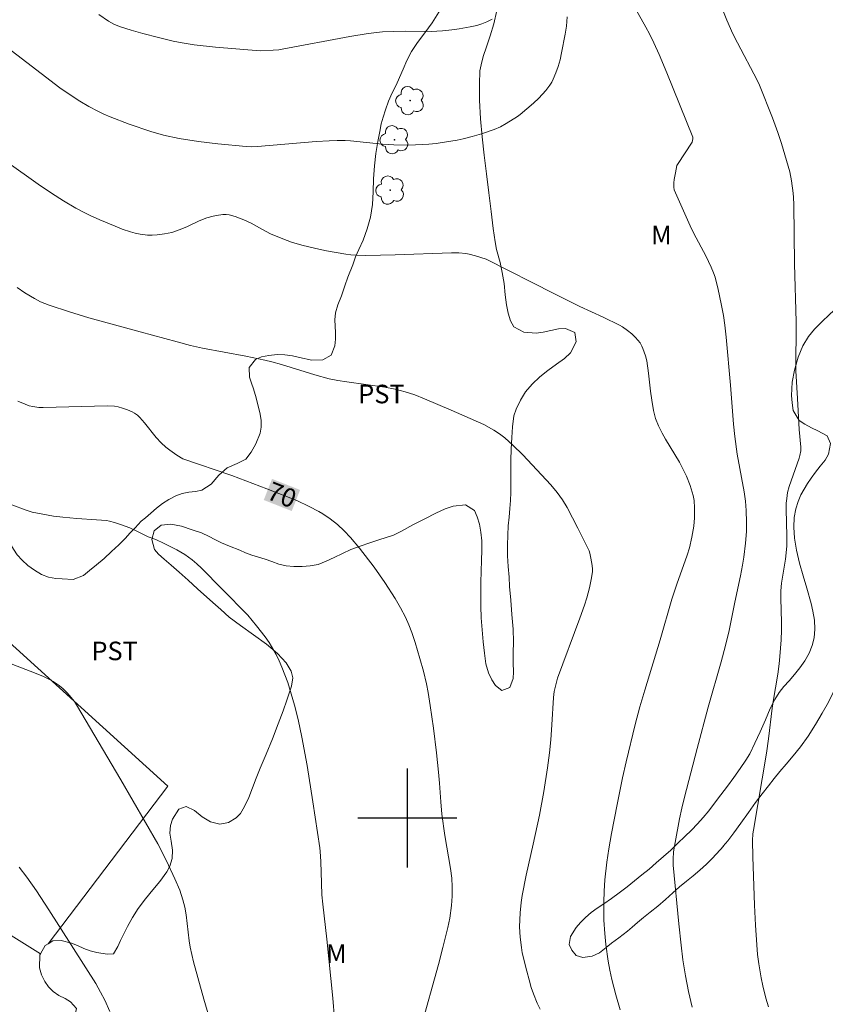
# Model space of a CAD drawing. Units: metres. Extents: x 292277 to 292792, y 1662157 to 1662725.
# Drawn here: x 292569 to 292634, y 1662285 to 1662365 of the extents above; entities that cross this region are included whole.
import ezdxf
from ezdxf.enums import TextEntityAlignment as Align

# ---------------------------------------------------------------- set-up
doc = ezdxf.new("R2010")
doc.units = ezdxf.units.M
doc.header["$MEASUREMENT"] = 0
for name, color, linetype, lineweight, true_color in [('Arvores_Isoladas', 7, 'Continuous', 18, 0x00ff33), ('Cultura', 7, 'Orla8', 9, 0x00ff33), ('Curvas_Intermediarias', 7, 'Continuous', 9, 0x783c14), ('Curvas_Mestras', 7, 'Continuous', 20, 0x783c14), ('Topon_Cultura', 7, 'Continuous', 9, 0x00ff33), ('Topon_Curvas_Mestras', 7, 'Continuous', 9, 0x783c14), ('Topon_Vegetacao', 7, 'Continuous', 9, 0x00ff33), ('Vegetacao', 7, 'Orla8', 9, 0x00ff33)]:
    doc.layers.add(name, color=color, linetype=linetype, lineweight=lineweight, true_color=true_color)
doc.layers.add('Malha', color=7, linetype='Continuous')
doc.layers.add('Topon_Curvas_Mestras_Masc', color=255, linetype='Continuous', lineweight=9)
doc.styles.add('Arial', font='arial.ttf', dxfattribs={"height": 1.5})
doc.styles.get("Standard").update_dxf_attribs({"font": 'arial.ttf'})
doc.linetypes.add('Orla8', pattern='A,6,-0.5,["V",Standard,S=1,R=0,X=-0.5,Y=-1],-0.5,6,-0.5,["V",Standard,S=1,R=0,X=-0.5,Y=-1],-0.5', length=14)

# ---------------------------------------------------------------- blocks, each defined once
blk = doc.blocks.new('Arvore')
at = {"layer": 'Arvores_Isoladas'}
blk.add_lwpolyline([(-0.718, 0.493, 0.872324), (-0.722, -0.551, 0.862983), (0.284, -0.827, 0.900105), (0.89, 0.029, 0.863155), (0.262, 0.861, 0.882486)], format="xyb", close=True, dxfattribs=at)
blk.add_circle((0, 0), 0.0286, dxfattribs=at)

msp = doc.modelspace()

# ---------------------------------------------------------------- linework, layer by layer
at = {"layer": 'Cultura', "flags": 128}
for points in [[(292542.406, 1662328.571), (292556.374, 1662316.257), (292561.365, 1662320.058), (292580.669, 1662302.567), (292570.992, 1662289.841)], [(292570.364, 1662289.014), (292570.364, 1662289.014), (292555.849, 1662298.067), (292550.394, 1662292.858)]]:
    msp.add_lwpolyline(points, dxfattribs=at)
at = {"layer": 'Curvas_Intermediarias', "flags": 128}
for points, elevation in [([(292629.168, 1662284.741), (292628.97, 1662285.449), (292628.72, 1662286.446), (292628.585, 1662287.075), (292628.398, 1662288.216), (292628.3, 1662288.981), (292628.231, 1662289.749), (292628.134, 1662291.342), (292628.056, 1662292.963), (292627.913, 1662296.855), (292627.892, 1662298.178), (292627.922, 1662298.726), (292627.955, 1662299.032), (292629.018, 1662305.241), (292629.177, 1662306.407), (292629.468, 1662308.884), (292629.575, 1662309.583), (292629.752, 1662310.526), (292629.929, 1662311.619), (292630.046, 1662312.479), (292630.104, 1662313.052), (292630.203, 1662314.397), (292630.239, 1662315.176), (292630.232, 1662315.847), (292630.166, 1662317.751), (292630.161, 1662318.355), (292630.228, 1662318.998), (292630.536, 1662320.931), (292630.646, 1662321.972), (292630.664, 1662322.364), (292630.661, 1662322.781), (292630.605, 1662324.957), (292630.616, 1662325.454), (292630.646, 1662325.825), (292630.72, 1662326.314), (292630.837, 1662326.793), (292631.652, 1662329.08), (292631.716, 1662329.303), (292631.784, 1662329.672), (292631.783, 1662329.968), (292631.666, 1662331.409), (292631.506, 1662333.913), (292631.384, 1662336.157), (292631.401, 1662340.121), (292631.28, 1662344.805), (292631.224, 1662349.593), (292631.204, 1662350.15), (292631.174, 1662350.519), (292631.04, 1662351.498), (292630.889, 1662352.231), (292630.221, 1662354.515), (292629.927, 1662355.416), (292629.496, 1662356.606), (292628.445, 1662359.255), (292628.262, 1662359.64), (292626.659, 1662362.654), (292626.303, 1662363.389), (292625.802, 1662364.507), (292624.868, 1662366.887)], 66), ([(292623.017, 1662284.717), (292622.718, 1662285.984), (292622.461, 1662287.259), (292622.261, 1662288.544), (292622.115, 1662289.716), (292621.924, 1662291.453), (292621.478, 1662296.187), (292621.463, 1662296.672), (292621.509, 1662297.276), (292621.631, 1662298.018), (292621.996, 1662299.933), (292622.184, 1662300.81), (292622.393, 1662301.683), (292623.418, 1662305.62), (292624.315, 1662308.973), (292625.364, 1662312.616), (292625.707, 1662313.953), (292625.986, 1662315.164), (292626.457, 1662317.462), (292626.917, 1662319.588), (292627.079, 1662320.437), (292627.184, 1662321.09), (292627.318, 1662322.214), (292627.388, 1662323.154), (292627.406, 1662323.916), (292627.375, 1662324.867), (292627.311, 1662325.627), (292627.213, 1662326.383), (292626.656, 1662329.428), (292626.446, 1662330.831), (292626.339, 1662331.838), (292626.113, 1662334.986), (292625.767, 1662338.872), (292625.649, 1662339.832), (292625.529, 1662340.628), (292625.353, 1662341.579), (292625.117, 1662342.715), (292624.856, 1662343.711), (292624.733, 1662344.076), (292624.54, 1662344.537), (292624.106, 1662345.439), (292623.155, 1662347.25), (292622.854, 1662347.862), (292621.871, 1662350.049), (292621.569, 1662350.775), (292621.516, 1662350.987), (292621.527, 1662351.359), (292621.559, 1662351.627), (292621.653, 1662352.162), (292621.784, 1662352.743), (292621.835, 1662352.841), (292623.01, 1662354.635), (292623.062, 1662354.908), (292623.055, 1662355.034), (292620.973, 1662360.228), (292620.34, 1662361.732), (292619.924, 1662362.662), (292619.563, 1662363.393), (292619.275, 1662363.932), (292618.158, 1662365.909)], 67), ([(292612.918, 1662364.772), (292612.847, 1662364.012), (292612.745, 1662363.355), (292612.467, 1662361.854), (292612.342, 1662361.295), (292612.185, 1662360.756), (292612.008, 1662360.229), (292611.792, 1662359.72), (292611.662, 1662359.48), (292611.515, 1662359.249), (292611.177, 1662358.812), (292610.612, 1662358.201), (292610.194, 1662357.801), (292609.109, 1662356.869), (292608.895, 1662356.706), (292607.986, 1662356.133), (292607.519, 1662355.872), (292607.026, 1662355.652), (292606.004, 1662355.297), (292605.241, 1662355.087), (292604.509, 1662354.906), (292604.018, 1662354.802), (292603.17, 1662354.658), (292602.318, 1662354.54), (292601.745, 1662354.486), (292600.132, 1662354.403), (292598.909, 1662354.413), (292598.001, 1662354.476), (292595.416, 1662354.739), (292594.983, 1662354.764), (292594.332, 1662354.769), (292593.681, 1662354.749), (292592.639, 1662354.681), (292587.903, 1662354.279), (292587.438, 1662354.268), (292586.974, 1662354.283), (292584.703, 1662354.497), (292583.135, 1662354.677), (292581.58, 1662354.923), (292580.299, 1662355.205), (292579.289, 1662355.485), (292577.529, 1662356.084), (292576, 1662356.677), (292575.493, 1662356.896), (292574.996, 1662357.135), (292574.266, 1662357.528), (292573.552, 1662357.95), (292572.854, 1662358.401), (292571.944, 1662359.032), (292570.43, 1662360.174), (292567.315, 1662362.588)], 67), ([(292606.868, 1662364.574), (292606.424, 1662364.353), (292606.029, 1662364.194), (292605.624, 1662364.068), (292605.071, 1662363.947), (292604.189, 1662363.798), (292603.599, 1662363.714), (292602.845, 1662363.634), (292601.925, 1662363.591), (292599.846, 1662363.614), (292598.921, 1662363.593), (292597.997, 1662363.546), (292596.848, 1662363.427), (292595.353, 1662363.173), (292589.901, 1662362.146), (292589.629, 1662362.109), (292589.174, 1662362.074), (292588.124, 1662362.031), (292584.503, 1662362.315), (292582.793, 1662362.516), (292581.822, 1662362.668), (292581.099, 1662362.812), (292579.902, 1662363.089), (292578.634, 1662363.423), (292577.693, 1662363.686), (292576.756, 1662363.983), (292576.296, 1662364.17), (292575.862, 1662364.408), (292575.089, 1662364.953)], 66), ([(292564.899, 1662354.992), (292570.172, 1662351.235), (292571.259, 1662350.506), (292572.236, 1662349.888), (292573.234, 1662349.311), (292573.995, 1662348.902), (292574.383, 1662348.712), (292575.172, 1662348.359), (292576.414, 1662347.84), (292576.979, 1662347.614), (292577.642, 1662347.382), (292578.024, 1662347.271), (292578.411, 1662347.188), (292579.004, 1662347.124), (292579.403, 1662347.115), (292579.799, 1662347.135), (292580.393, 1662347.218), (292580.979, 1662347.34), (292581.642, 1662347.564), (292582.237, 1662347.818), (292583.178, 1662348.265), (292583.82, 1662348.515), (292584.325, 1662348.659), (292584.584, 1662348.714), (292585.104, 1662348.777), (292585.36, 1662348.777), (292585.605, 1662348.752), (292586.095, 1662348.637), (292586.808, 1662348.371), (292587.392, 1662348.091), (292588.246, 1662347.612), (292588.963, 1662347.239), (292589.934, 1662346.814), (292590.659, 1662346.548), (292591.491, 1662346.302), (292592.617, 1662346.033), (292593.475, 1662345.859), (292595.032, 1662345.586), (292595.435, 1662345.531), (292595.84, 1662345.498), (292596.652, 1662345.47), (292599.02, 1662345.523), (292603.57, 1662345.703), (292604.159, 1662345.701), (292604.741, 1662345.642), (292604.995, 1662345.59), (292605.498, 1662345.456), (292606.366, 1662345.174), (292611.878, 1662342.379), (292613.948, 1662341.364), (292615.813, 1662340.499), (292617.134, 1662339.849), (292617.373, 1662339.714), (292617.791, 1662339.407), (292618.126, 1662339.139), (292618.44, 1662338.851), (292618.631, 1662338.638), (292618.802, 1662338.405), (292618.941, 1662338.156), (292619.027, 1662337.965), (292619.239, 1662337.364), (292619.337, 1662336.952), (292619.485, 1662335.976), (292619.653, 1662334.499), (292619.749, 1662333.793), (292619.899, 1662332.932), (292620.051, 1662332.3), (292620.297, 1662331.701), (292620.583, 1662331.118), (292620.862, 1662330.622), (292622, 1662328.76), (292622.552, 1662327.646), (292622.848, 1662326.874), (292623.087, 1662326.084), (292623.158, 1662325.681), (292623.203, 1662325.067), (292623.209, 1662324.282), (292623.15, 1662323.603), (292622.992, 1662322.696), (292622.798, 1662321.841), (292622.606, 1662321.242), (292621.768, 1662318.899), (292621.359, 1662317.691), (292620.428, 1662314.394), (292619.175, 1662310.34), (292618.789, 1662308.995), (292618.408, 1662307.554), (292617.676, 1662304.55), (292617.39, 1662303.259), (292616.945, 1662301.1), (292616.49, 1662298.756), (292616.275, 1662297.509), (292616.121, 1662296.436), (292615.965, 1662294.998), (292615.901, 1662294.097), (292615.868, 1662293.195), (292615.862, 1662292.474), (292615.885, 1662291.753), (292615.954, 1662290.673), (292616.041, 1662289.773), (292616.212, 1662288.445), (292616.347, 1662287.695), (292616.51, 1662286.951), (292616.84, 1662285.722), (292617.198, 1662284.5)], 68), ([(292568.485, 1662342.875), (292569.095, 1662342.457), (292569.887, 1662341.988), (292570.381, 1662341.742), (292571.063, 1662341.464), (292572.708, 1662340.91), (292574.274, 1662340.435), (292578.432, 1662339.317), (292581.416, 1662338.488), (292582.494, 1662338.204), (292583.46, 1662337.989), (292586.952, 1662337.346), (292588.497, 1662337.024), (292589.058, 1662336.883), (292589.832, 1662336.66), (292592.525, 1662335.82), (292593.687, 1662335.517), (292594.394, 1662335.38), (292595.106, 1662335.266), (292598.194, 1662334.821), (292599.013, 1662334.665), (292599.821, 1662334.463), (292600.611, 1662334.203), (292601.387, 1662333.899), (292603.534, 1662332.979), (292606.17, 1662331.81), (292606.977, 1662331.349), (292607.438, 1662331.057), (292607.887, 1662330.724), (292608.537, 1662330.154), (292609.337, 1662329.361), (292610.099, 1662328.565), (292611.584, 1662326.948), (292612.109, 1662326.325), (292612.539, 1662325.716), (292612.902, 1662325.099), (292613.784, 1662323.436), (292614.568, 1662321.877), (292614.69, 1662321.596), (292614.75, 1662321.403), (292614.833, 1662321.016), (292614.924, 1662320.427), (292614.951, 1662320.129), (292614.947, 1662319.926), (292614.881, 1662319.418), (292614.719, 1662318.603), (292614.503, 1662317.802), (292614.31, 1662317.21), (292613.938, 1662316.167), (292612.125, 1662311.303), (292611.866, 1662310.238), (292611.805, 1662309.736), (292611.681, 1662307.539), (292611.588, 1662306.316), (292611.478, 1662305.271), (292611.315, 1662304.055), (292611.016, 1662302.147), (292610.685, 1662300.245), (292610.176, 1662297.878), (292609.604, 1662295.395), (292609.282, 1662293.73), (292609.2, 1662293.17), (292609.121, 1662292.327), (292609.079, 1662291.764), (292609.065, 1662291.202), (292609.114, 1662290.365), (292609.212, 1662289.532), (292609.285, 1662289.116), (292609.644, 1662287.628), (292609.833, 1662286.914), (292610.017, 1662286.303), (292610.193, 1662285.792), (292610.492, 1662285.039), (292610.739, 1662284.561)], 69), ([(292568.046, 1662325.329), (292569.209, 1662324.882), (292569.689, 1662324.74), (292570.426, 1662324.583), (292571.417, 1662324.41), (292572.165, 1662324.318), (292573.312, 1662324.218), (292574.896, 1662324.116), (292575.69, 1662324.046), (292575.952, 1662324.004), (292576.337, 1662323.9), (292576.845, 1662323.738), (292577.593, 1662323.456), (292578.093, 1662323.229), (292579.08, 1662322.743), (292579.677, 1662322.506), (292580.37, 1662322.198), (292580.748, 1662322.016), (292581.377, 1662321.684), (292582.024, 1662321.305), (292582.628, 1662320.863), (292583.008, 1662320.537), (292583.374, 1662320.195), (292585.056, 1662318.511), (292587.106, 1662316.398), (292587.828, 1662315.537), (292588.517, 1662314.65), (292588.83, 1662314.183), (292589.396, 1662313.215), (292589.652, 1662312.717), (292589.877, 1662312.204), (292590.348, 1662310.949), (292590.898, 1662309.115), (292591.183, 1662307.97), (292591.488, 1662306.526), (292591.908, 1662304.24), (292592.381, 1662301.306), (292592.938, 1662297.603), (292592.97, 1662297.297), (292593.016, 1662296.478), (292593.06, 1662294.749), (292593.101, 1662293.798), (292593.178, 1662293.04), (292593.513, 1662290.204), (292593.973, 1662285.445), (292594.114, 1662283.758)], 71), ([(292584.056, 1662283.72), (292583.563, 1662285.361), (292583.07, 1662287.102), (292582.73, 1662288.391), (292582.472, 1662289.555), (292582.388, 1662290.084), (292582.138, 1662292.186), (292582.033, 1662292.802), (292581.88, 1662293.393), (292581.63, 1662294.168), (292581.228, 1662295.083), (292580.549, 1662296.551), (292579.846, 1662297.911), (292576.863, 1662303.092), (292573.286, 1662309.154), (292573.108, 1662309.417), (292572.716, 1662309.913), (292572.506, 1662310.148), (292572.165, 1662310.481), (292571.793, 1662310.777), (292571.395, 1662311.031), (292570.982, 1662311.263), (292570.554, 1662311.464), (292569.525, 1662311.882), (292564.336, 1662313.874)], 72), ([(292568.652, 1662296.034), (292569.271, 1662295.225), (292570.051, 1662294.113), (292571.051, 1662292.589), (292574.842, 1662286.615), (292575.226, 1662285.935), (292575.555, 1662285.274), (292575.974, 1662284.355)], 73)]:
    msp.add_lwpolyline(points, dxfattribs=dict(at, elevation=elevation))
at = {"layer": 'Curvas_Mestras', "elevation": 70, "flags": 128}
msp.add_lwpolyline([(292568.548, 1662333.713), (292569.135, 1662333.446), (292569.469, 1662333.329), (292569.745, 1662333.27), (292570.236, 1662333.201), (292570.593, 1662333.193), (292575.772, 1662333.333), (292576.352, 1662333.285), (292576.638, 1662333.242), (292576.983, 1662333.146), (292577.39, 1662333.005), (292577.783, 1662332.833), (292577.969, 1662332.732), (292578.197, 1662332.567), (292578.402, 1662332.367), (292578.761, 1662331.961), (292579.717, 1662330.76), (292580.13, 1662330.335), (292580.502, 1662329.992), (292580.819, 1662329.741), (292581.397, 1662329.329), (292581.859, 1662329.037), (292585.823, 1662327.694), (292588.659, 1662326.604), (292591.064, 1662325.658), (292592.073, 1662325.18), (292592.847, 1662324.786), (292593.167, 1662324.595), (292593.782, 1662324.184), (292594.368, 1662323.736), (292594.902, 1662323.228), (292595.399, 1662322.681), (292596.126, 1662321.811), (292597.32, 1662320.274), (292598.18, 1662319.045), (292599.022, 1662317.745), (292599.454, 1662317.006), (292599.85, 1662316.251), (292600.125, 1662315.628), (292600.37, 1662314.99), (292600.645, 1662314.18), (292601.023, 1662312.902), (292601.3, 1662311.876), (292601.546, 1662310.845), (292601.682, 1662310.151), (292601.86, 1662309.104), (292602.105, 1662307.259), (292602.348, 1662305.283), (292602.518, 1662303.72), (292602.596, 1662302.816), (292602.699, 1662301.307), (292602.796, 1662300.304), (292603.037, 1662298.582), (292603.49, 1662295.918), (292603.59, 1662295.146), (292603.627, 1662294.431), (292603.617, 1662293.697), (292603.563, 1662292.927), (292603.431, 1662291.905), (292603.286, 1662291.144), (292602.883, 1662289.527), (292602.52, 1662288.166), (292601.091, 1662283.051)], dxfattribs=at)
at = {"layer": 'Malha', "flags": 128}
for points in [[(292600, 1662304), (292600, 1662296)], [(292604, 1662300), (292596, 1662300)]]:
    msp.add_lwpolyline(points, dxfattribs=at)
at = {"layer": 'Topon_Curvas_Mestras_Masc'}
msp.add_solid([(292588.404, 1662325.71, 70), (292590.667, 1662324.819, 70), (292589.075, 1662327.415, 70), (292591.339, 1662326.524, 70)], dxfattribs=at)
at = {"layer": 'Vegetacao', "flags": 128}
for points in [[(292570.992, 1662289.841), (292570.992, 1662289.841), (292571.356, 1662290.064), (292572.031, 1662290.094), (292572.875, 1662289.878), (292573.357, 1662289.697), (292573.877, 1662289.465), (292574.384, 1662289.259), (292574.909, 1662289.123), (292575.747, 1662289.002), (292576.265, 1662289.038), (292576.63, 1662289.619), (292576.839, 1662290.104), (292577.091, 1662290.633), (292577.399, 1662291.246), (292577.8, 1662291.954), (292578.27, 1662292.695), (292578.845, 1662293.469), (292579.433, 1662294.204), (292580.003, 1662294.869), (292580.566, 1662295.643), (292580.825, 1662296.115), (292581.002, 1662296.721), (292581.023, 1662297.407), (292580.918, 1662298.119), (292580.82, 1662298.785), (292580.859, 1662299.39), (292581.024, 1662299.919), (292581.556, 1662300.711), (292582.148, 1662300.938), (292582.799, 1662300.612), (292583.427, 1662300.095), (292584.098, 1662299.687), (292584.849, 1662299.514), (292585.553, 1662299.653), (292586.182, 1662300.007), (292586.522, 1662300.372), (292586.856, 1662300.946), (292587.194, 1662301.667), (292587.501, 1662302.432), (292587.796, 1662303.236), (292588.121, 1662304.02), (292588.6, 1662305.168), (292589.098, 1662306.399), (292589.571, 1662307.604), (292589.982, 1662308.668), (292590.282, 1662309.542), (292590.649, 1662310.651), (292590.763, 1662311.344), (292590.622, 1662311.877), (292590.205, 1662312.561), (292589.519, 1662313.3), (292588.628, 1662314.044), (292587.58, 1662314.818), (292586.519, 1662315.567), (292585.603, 1662316.247), (292584.943, 1662316.846), (292584.503, 1662317.237), (292583.812, 1662317.855), (292583.052, 1662318.543), (292582.292, 1662319.23), (292581.576, 1662319.873), (292580.922, 1662320.454), (292580.357, 1662320.933), (292579.905, 1662321.324), (292579.578, 1662321.703), (292579.366, 1662322.509), (292579.555, 1662323.216), (292580.114, 1662323.678), (292580.906, 1662323.766), (292581.763, 1662323.601), (292582.633, 1662323.308), (292583.377, 1662323.053), (292584.004, 1662322.752), (292584.449, 1662322.52), (292584.988, 1662322.244), (292585.645, 1662321.976), (292586.465, 1662321.657), (292586.935, 1662321.451), (292587.436, 1662321.251), (292587.968, 1662321.083), (292588.512, 1662320.916), (292589.063, 1662320.729), (292589.62, 1662320.536), (292590.202, 1662320.381), (292590.839, 1662320.322), (292591.501, 1662320.327), (292592.156, 1662320.376), (292592.811, 1662320.502), (292593.453, 1662320.754), (292594.081, 1662321.071), (292594.753, 1662321.381), (292595.451, 1662321.704), (292596.192, 1662321.982), (292596.964, 1662322.255), (292597.687, 1662322.502), (292598.304, 1662322.678), (292598.883, 1662322.879), (292599.543, 1662323.202), (292600.439, 1662323.692), (292601.416, 1662324.188), (292602.306, 1662324.633), (292603.071, 1662325.001), (292603.707, 1662325.222), (292604.699, 1662325.325), (292605.42, 1662324.853), (292605.655, 1662324.353), (292605.827, 1662323.75), (292605.95, 1662323.109), (292606.017, 1662322.422), (292606.016, 1662321.653), (292606.003, 1662320.82), (292605.972, 1662319.955), (292605.947, 1662319.046), (292605.928, 1662318.105), (292605.935, 1662317.138), (292605.966, 1662316.185), (292606.048, 1662315.206), (292606.129, 1662314.253), (292606.229, 1662313.332), (292606.353, 1662312.475), (292606.546, 1662311.751), (292606.818, 1662311.162), (292607.127, 1662310.713), (292607.642, 1662310.323), (292608.277, 1662310.543), (292608.541, 1662311.276), (292608.568, 1662311.83), (292608.545, 1662312.535), (292608.539, 1662313.349), (292608.571, 1662314.252), (292608.539, 1662315.269), (292608.443, 1662316.464), (292608.354, 1662317.614), (292608.253, 1662318.726), (292608.217, 1662319.469), (292608.148, 1662320.333), (292608.099, 1662321.204), (292608.093, 1662322.056), (292608.119, 1662322.864), (292608.157, 1662323.633), (292608.215, 1662324.333), (292608.279, 1662325.014), (292608.331, 1662325.669), (292608.364, 1662326.305), (292608.366, 1662326.909), (292608.362, 1662327.519), (292608.37, 1662328.155), (292608.371, 1662328.937), (292608.384, 1662329.808), (292608.44, 1662330.762), (292608.509, 1662331.627), (292608.609, 1662332.512), (292608.805, 1662333.06), (292609.137, 1662333.775), (292609.557, 1662334.452), (292610.084, 1662335.085), (292610.698, 1662335.668), (292611.363, 1662336.188), (292612.052, 1662336.682), (292612.686, 1662337.145), (292613.176, 1662337.6), (292613.645, 1662338.506), (292613.527, 1662339.242), (292612.77, 1662339.574), (292612.202, 1662339.551), (292611.591, 1662339.419), (292610.986, 1662339.268), (292610.412, 1662339.188), (292609.406, 1662339.289), (292608.61, 1662339.709), (292608.332, 1662340.19), (292608.134, 1662340.805), (292608.011, 1662341.485), (292607.918, 1662342.285), (292607.812, 1662343.213), (292607.675, 1662344.108), (292607.494, 1662344.908), (292607.206, 1662345.968), (292607.096, 1662346.571), (292606.939, 1662347.65), (292606.773, 1662349.042), (292606.588, 1662350.553), (292606.409, 1662352.072), (292606.212, 1662353.583), (292606.058, 1662355.064), (292605.917, 1662356.531), (292605.838, 1662358.038), (292605.836, 1662359.328), (292605.86, 1662360.39), (292605.962, 1662360.893), (292606.133, 1662361.556), (292606.39, 1662362.346), (292606.696, 1662363.238), (292606.995, 1662364.213), (292607.225, 1662365.27), (292607.336, 1662366.409), (292607.328, 1662367.63), (292607.25, 1662368.945), (292607.166, 1662370.356), (292607.143, 1662371.843), (292607.232, 1662373.395), (292607.429, 1662374.815), (292607.558, 1662375.96), (292607.698, 1662376.514), (292607.912, 1662377.26), (292608.138, 1662378.03), (292608.407, 1662378.795), (292608.702, 1662379.573), (292608.978, 1662380.319), (292609.254, 1662381.039), (292609.518, 1662381.722), (292609.782, 1662382.378), (292610.046, 1662383.035), (292610.328, 1662383.686), (292610.649, 1662384.311), (292611.019, 1662384.924), (292611.371, 1662385.505), (292611.742, 1662386.08), (292612.088, 1662386.629), (292612.379, 1662387.045), (292612.901, 1662387.405), (292613.713, 1662387.36), (292614.195, 1662387.192), (292614.677, 1662386.947), (292615.166, 1662386.658), (292615.712, 1662386.363), (292616.25, 1662386.1), (292616.758, 1662385.843), (292617.353, 1662385.561), (292617.81, 1662385.342), (292618.412, 1662385.054), (292619.007, 1662384.696), (292619.547, 1662384.331), (292620.03, 1662383.947), (292620.501, 1662383.537), (292620.991, 1662383.146), (292621.562, 1662382.826), (292622.175, 1662382.589), (292622.763, 1662382.39), (292623.277, 1662382.165), (292624.179, 1662381.739), (292625.027, 1662381.949), (292625.43, 1662382.339), (292626.15, 1662383.019), (292627.06, 1662383.216), (292627.616, 1662383.175), (292628.198, 1662383.021), (292628.843, 1662382.739), (292629.564, 1662382.357), (292630.266, 1662381.93), (292631.257, 1662381.212), (292631.697, 1662380.91), (292632.148, 1662380.595), (292632.612, 1662380.281), (292633.064, 1662379.953), (292633.516, 1662379.626), (292633.974, 1662379.28), (292634.408, 1662378.857), (292634.83, 1662378.383), (292635.27, 1662377.878), (292635.686, 1662377.334), (292636.027, 1662376.815), (292636.33, 1662376.321), (292636.652, 1662375.821), (292636.993, 1662375.264), (292637.359, 1662374.619), (292637.733, 1662373.852), (292638.125, 1662373.041), (292638.568, 1662372.218), (292638.998, 1662371.433), (292639.529, 1662370.445), (292639.908, 1662369.773), (292640.326, 1662369.039), (292640.705, 1662368.368), (292641.021, 1662367.76), (292641.231, 1662367.157), (292641.347, 1662366.611), (292641.42, 1662366.097), (292641.535, 1662365.589), (292641.782, 1662365.114), (292642.172, 1662364.723), (292642.68, 1662364.377), (292643.281, 1662364.089), (292643.933, 1662363.826), (292644.572, 1662363.526), (292645.173, 1662363.2), (292645.7, 1662362.885), (292646.17, 1662362.615), (292646.541, 1662362.268), (292646.8, 1662361.806), (292646.973, 1662361.229), (292647.121, 1662360.562), (292647.275, 1662359.877), (292647.417, 1662359.204), (292647.528, 1662358.499), (292647.595, 1662357.775), (292647.662, 1662357.101), (292647.717, 1662356.441), (292647.703, 1662355.747), (292647.627, 1662355.016), (292647.234, 1662354.059), (292646.605, 1662353.692), (292645.757, 1662353.495), (292645.252, 1662353.46), (292644.709, 1662353.462), (292644.159, 1662353.496), (292643.596, 1662353.62), (292643.046, 1662353.768), (292642.477, 1662353.885), (292641.87, 1662353.938), (292641.208, 1662353.971), (292640.515, 1662353.972), (292639.797, 1662353.948), (292639.074, 1662353.828), (292638.389, 1662353.594), (292637.854, 1662353.285), (292637.5, 1662352.882), (292637.279, 1662352.385), (292637.005, 1662351.41), (292636.946, 1662350.787), (292636.951, 1662350.164), (292637.006, 1662349.312), (292637.092, 1662348.709), (292637.147, 1662347.984), (292637.097, 1662347.049), (292636.955, 1662345.904), (292636.72, 1662344.65), (292636.452, 1662343.529), (292636.201, 1662342.834), (292635.867, 1662342.361), (292635.352, 1662341.83), (292634.738, 1662341.285), (292634.105, 1662340.708), (292633.472, 1662340.106), (292632.902, 1662339.517), (292632.394, 1662338.915), (292631.955, 1662338.168), (292631.581, 1662337.244), (292631.269, 1662336.218), (292631.076, 1662335.225), (292631.033, 1662334.169), (292631.087, 1662333.572), (292631.167, 1662332.949), (292631.659, 1662332.139), (292632.105, 1662331.831), (292632.644, 1662331.542), (292633.157, 1662331.304), (292633.916, 1662330.896), (292634.176, 1662330.282), (292634.019, 1662329.416), (292633.748, 1662328.943), (292633.358, 1662328.451), (292632.961, 1662327.952), (292632.621, 1662327.486), (292632.331, 1662327.045), (292632.065, 1662326.591), (292631.794, 1662326.119), (292631.566, 1662325.59), (292631.377, 1662324.997), (292631.25, 1662324.303), (292631.218, 1662323.527), (292631.28, 1662322.631), (292631.437, 1662321.666), (292631.681, 1662320.612), (292631.963, 1662319.584), (292632.263, 1662318.576), (292632.609, 1662317.357), (292632.769, 1662316.729), (292632.899, 1662316.005), (292632.929, 1662315.268), (292632.852, 1662314.575), (292632.701, 1662313.944), (292632.449, 1662313.325), (292632.097, 1662312.719), (292631.701, 1662312.131), (292631.28, 1662311.594), (292630.847, 1662311.095), (292630.425, 1662310.634), (292630.029, 1662310.148), (292629.683, 1662309.586), (292629.32, 1662308.852), (292628.926, 1662307.947), (292628.508, 1662306.977), (292628.071, 1662306.065), (292627.677, 1662305.185), (292627.35, 1662304.667), (292626.898, 1662304.009), (292626.385, 1662303.287), (292625.865, 1662302.584), (292625.327, 1662301.874), (292624.813, 1662301.203), (292624.343, 1662300.589), (292623.897, 1662300.052), (292623.444, 1662299.546), (292622.955, 1662299.028), (292622.427, 1662298.522), (292621.857, 1662297.971), (292621.286, 1662297.407), (292620.702, 1662296.882), (292620.106, 1662296.369), (292619.529, 1662295.875), (292618.945, 1662295.4), (292618.362, 1662294.925), (292617.747, 1662294.431), (292617.113, 1662293.944), (292616.486, 1662293.5), (292615.883, 1662293.07), (292615.342, 1662292.704), (292614.857, 1662292.357), (292614.398, 1662291.972), (292613.982, 1662291.556), (292613.635, 1662291.146), (292613.172, 1662290.425), (292613.083, 1662289.782), (292613.279, 1662289.319), (292613.632, 1662288.889), (292614.183, 1662288.715), (292614.937, 1662288.842), (292615.523, 1662289.1), (292616.063, 1662289.53), (292616.498, 1662289.889), (292617.075, 1662290.319), (292617.777, 1662290.852), (292618.169, 1662291.179), (292618.603, 1662291.551), (292619.087, 1662291.949), (292619.628, 1662292.391), (292620.224, 1662292.879), (292620.845, 1662293.405), (292621.44, 1662293.943), (292621.993, 1662294.437), (292622.545, 1662294.905), (292623.086, 1662295.335), (292623.626, 1662295.777), (292624.16, 1662296.265), (292624.606, 1662296.713), (292624.966, 1662297.097), (292625.536, 1662297.737), (292625.523, 1662297.737), (292625.883, 1662298.172), (292626.372, 1662298.805), (292626.947, 1662299.591), (292627.559, 1662300.454), (292628.135, 1662301.252), (292628.673, 1662301.962), (292629.175, 1662302.595), (292629.645, 1662303.196), (292630.103, 1662303.772), (292630.605, 1662304.367), (292631.163, 1662305.019), (292631.751, 1662305.755), (292632.369, 1662306.611), (292632.969, 1662307.55), (292633.518, 1662308.489), (292634.012, 1662309.357), (292634.387, 1662310.142), (292634.577, 1662310.658), (292634.89, 1662311.48), (292635.264, 1662312.507), (292635.594, 1662313.59), (292635.849, 1662314.634), (292636.03, 1662315.539), (292636.25, 1662316.329), (292636.526, 1662317.024), (292636.903, 1662317.656), (292637.361, 1662318.257), (292637.856, 1662318.832), (292638.364, 1662319.434), (292638.778, 1662320.066), (292639.08, 1662320.749), (292639.294, 1662321.443), (292639.433, 1662322.099), (292639.626, 1662323.041), (292639.735, 1662323.551), (292639.899, 1662324.22), (292640.132, 1662324.946), (292640.446, 1662325.552), (292640.836, 1662325.981), (292641.296, 1662326.302), (292642.269, 1662326.577), (292643.244, 1662326.444), (292644.137, 1662326.406), (292644.859, 1662326.78), (292645.41, 1662327.337), (292645.937, 1662327.894), (292646.301, 1662328.653), (292646.378, 1662329.232), (292646.455, 1662329.862), (292646.594, 1662330.505), (292646.839, 1662331.194), (292647.203, 1662331.94), (292647.641, 1662332.713), (292648.166, 1662333.473), (292648.692, 1662334.195), (292649.187, 1662334.898), (292649.539, 1662335.492), (292649.871, 1662336.194), (292650.315, 1662337.036), (292650.808, 1662337.994), (292651.289, 1662338.913), (292651.708, 1662339.742), (292652.028, 1662340.495), (292652.235, 1662341.221), (292652.36, 1662342.055), (292652.391, 1662343.009), (292652.378, 1662344.07), (292652.339, 1662345.195), (292652.313, 1662346.206), (292652.289, 1662346.988), (292652.303, 1662347.783), (292652.297, 1662348.584), (292652.279, 1662349.474), (292652.279, 1662350.319), (292652.33, 1662351.064), (292652.42, 1662351.681), (292652.826, 1662352.599), (292653.167, 1662352.99), (292653.557, 1662353.393), (292654.004, 1662353.841), (292654.506, 1662354.36), (292655.046, 1662354.917), (292655.622, 1662355.589), (292656.222, 1662356.388), (292656.877, 1662357.346), (292657.551, 1662358.4), (292658.193, 1662359.422), (292658.762, 1662360.291), (292659.139, 1662360.885), (292659.429, 1662361.313), (292659.85, 1662361.888), (292660.339, 1662362.559), (292660.821, 1662363.25), (292661.235, 1662363.907), (292661.631, 1662364.521), (292662.02, 1662365.089), (292662.41, 1662365.633), (292662.831, 1662366.182), (292663.283, 1662366.701), (292663.779, 1662367.187), (292664.27, 1662367.604), (292664.724, 1662367.894), (292665.554, 1662367.868), (292665.981, 1662367.54), (292666.409, 1662367.111), (292666.799, 1662366.631), (292667.152, 1662366.125), (292667.468, 1662365.644), (292668.072, 1662364.86), (292668.725, 1662364.343), (292669.207, 1662364.162), (292669.82, 1662364.052), (292670.482, 1662363.994), (292671.126, 1662363.928), (292671.938, 1662363.871), (292672.636, 1662364.066), (292673.109, 1662364.35), (292673.593, 1662364.722), (292674.047, 1662365.1), (292674.463, 1662365.402), (292675.366, 1662365.72), (292675.865, 1662365.749), (292676.84, 1662365.655), (292677.82, 1662365.694), (292678.705, 1662366.005), (292679.283, 1662366.334), (292679.768, 1662366.731), (292680.413, 1662367.27), (292680.899, 1662367.553), (292681.509, 1662367.825), (292682.206, 1662368.084), (292683.016, 1662368.344), (292683.87, 1662368.611), (292684.698, 1662368.929), (292685.445, 1662369.316), (292686.129, 1662369.766), (292686.781, 1662370.311), (292687.426, 1662370.951), (292688.082, 1662371.732), (292688.695, 1662372.531), (292689.258, 1662373.279), (292689.753, 1662374.033), (292689.962, 1662374.517), (292690.176, 1662375.148), (292690.422, 1662375.748), (292690.774, 1662376.329), (292691.219, 1662376.904), (292691.69, 1662377.48), (292692.111, 1662378.017), (292692.445, 1662378.528), (292692.685, 1662379.019), (292692.831, 1662379.516), (292692.922, 1662380.032), (292692.993, 1662380.592), (292693.058, 1662381.146), (292693.16, 1662381.649), (292693.332, 1662382.146), (292693.622, 1662382.637), (292693.981, 1662383.136), (292694.364, 1662383.647), (292694.773, 1662384.21), (292695.168, 1662384.785), (292695.502, 1662385.359), (292695.729, 1662385.863), (292695.899, 1662386.704), (292695.881, 1662387.39), (292695.89, 1662388.013), (292696.203, 1662388.798), (292696.653, 1662389.596), (292697.06, 1662390.249), (292697.305, 1662390.76), (292697.47, 1662391.264), (292697.476, 1662392.295), (292697.391, 1662392.836), (292697.282, 1662393.363), (292697.197, 1662393.903), (292697.187, 1662394.495), (292697.314, 1662395.024), (292697.578, 1662395.491), (292697.912, 1662395.889), (292698.308, 1662396.224), (292698.742, 1662396.52), (292699.189, 1662396.754), (292700.14, 1662397.062), (292700.631, 1662397.225), (292701.147, 1662397.389), (292701.631, 1662397.559), (292702.084, 1662397.761), (292702.487, 1662398.013), (292702.878, 1662398.29), (292703.318, 1662398.555), (292703.802, 1662398.801), (292704.343, 1662399.004), (292704.915, 1662399.187), (292705.493, 1662399.339), (292706.077, 1662399.446), (292706.662, 1662399.49), (292707.235, 1662399.52), (292707.745, 1662399.614), (292708.502, 1662400.08), (292708.703, 1662400.686), (292708.519, 1662401.251), (292708.053, 1662402.036), (292707.625, 1662402.63), (292707.129, 1662403.255), (292706.633, 1662403.868), (292706.124, 1662404.468), (292705.641, 1662405.03), (292705.189, 1662405.471), (292704.751, 1662405.823), (292704.109, 1662405.938), (292703.614, 1662405.425), (292703.268, 1662405.052), (292702.853, 1662404.724), (292702.4, 1662404.471), (292701.934, 1662404.257), (292700.958, 1662404.102), (292700.46, 1662404.097), (292699.456, 1662404.17), (292698.963, 1662404.299), (292698.151, 1662404.788), (292697.598, 1662405.496), (292697.276, 1662406.047), (292697.077, 1662406.993), (292696.968, 1662407.482), (292696.588, 1662408.357), (292696.066, 1662409.045), (292695.447, 1662409.428), (292694.682, 1662409.313), (292694.223, 1662409.092), (292693.707, 1662408.864), (292693.154, 1662408.687), (292692.607, 1662408.644), (292692.102, 1662408.735), (292691.183, 1662409.127), (292690.789, 1662409.474), (292690.431, 1662409.846), (292689.686, 1662410.405), (292688.996, 1662411.112), (292688.744, 1662411.606), (292688.578, 1662412.139), (292688.512, 1662412.698), (292688.483, 1662413.283), (292688.393, 1662413.804), (292688.196, 1662414.293), (292687.569, 1662415.025), (292686.829, 1662415.68), (292686.398, 1662415.962), (292685.86, 1662416.263), (292685.285, 1662416.601), (292684.74, 1662416.997), (292684.239, 1662417.374), (292683.813, 1662417.778), (292683.443, 1662418.201), (292683.073, 1662418.573), (292682.66, 1662418.862), (292682.148, 1662419.048), (292681.593, 1662419.151), (292681.038, 1662419.241), (292680.508, 1662419.382), (292680.046, 1662419.569), (292679.166, 1662419.745), (292678.506, 1662419.739), (292677.903, 1662419.689), (292677.212, 1662419.613), (292676.533, 1662419.6), (292675.94, 1662419.741), (292675.44, 1662420.016), (292675.021, 1662420.388), (292674.669, 1662420.792), (292674.317, 1662421.247), (292674.027, 1662421.741), (292673.769, 1662422.266), (292673.453, 1662422.823), (292673.088, 1662423.393), (292672.68, 1662423.93), (292672.285, 1662424.353), (292671.796, 1662424.768), (292671.19, 1662425.113), (292670.502, 1662425.513), (292669.77, 1662425.908), (292669.095, 1662426.309), (292668.439, 1662426.665), (292667.764, 1662427.003), (292667.188, 1662427.379), (292666.606, 1662427.851), (292666.061, 1662428.336), (292665.566, 1662428.783), (292665.046, 1662429.154), (292664.571, 1662429.48), (292664.12, 1662429.794), (292663.19, 1662430.174), (292662.616, 1662430.309), (292661.936, 1662430.512), (292661.193, 1662430.805), (292660.474, 1662431.173), (292659.768, 1662431.58), (292659.043, 1662431.93), (292658.306, 1662432.254), (292657.618, 1662432.591), (292656.975, 1662432.935), (292656.424, 1662433.236), (292655.867, 1662433.657), (292655.335, 1662434.129), (292654.808, 1662434.659), (292654.388, 1662435.12), (292654.024, 1662435.485), (292653.367, 1662435.906), (292652.505, 1662436.305), (292652.006, 1662436.491), (292651.487, 1662436.684), (292650.969, 1662436.876), (292650.476, 1662437.107), (292650.019, 1662437.351), (292649.575, 1662437.608), (292649.125, 1662437.871), (292648.675, 1662438.134), (292647.949, 1662438.649), (292647.411, 1662439.013), (292646.705, 1662439.37), (292645.892, 1662439.782), (292645.056, 1662440.131), (292644.269, 1662440.391), (292643.477, 1662440.555), (292642.722, 1662440.745), (292642.011, 1662440.955), (292641.287, 1662441.165), (292640.576, 1662441.362), (292639.821, 1662441.501), (292638.998, 1662441.646), (292638.2, 1662441.817), (292637.42, 1662442.02), (292636.702, 1662442.223), (292636.01, 1662442.414), (292635.361, 1662442.561), (292634.613, 1662442.694), (292633.572, 1662442.779), (292632.663, 1662442.835), (292631.641, 1662442.825), (292630.602, 1662442.771), (292629.662, 1662442.692), (292628.772, 1662442.601), (292628.013, 1662442.543), (292627.347, 1662442.454), (292626.737, 1662442.321), (292626.209, 1662442.195), (292625.718, 1662442.07), (292625.253, 1662441.728), (292624.967, 1662440.739), (292624.822, 1662440.038), (292624.666, 1662439.26), (292624.49, 1662438.463), (292624.284, 1662437.748), (292624.084, 1662436.925), (292623.753, 1662436.158), (292623.476, 1662435.64), (292623.031, 1662435.14), (292622.167, 1662434.858), (292621.638, 1662434.77), (292621.06, 1662434.67), (292620.419, 1662434.517), (292619.717, 1662434.377), (292618.958, 1662434.255), (292618.149, 1662434.108), (292617.341, 1662433.935), (292616.513, 1662433.768), (292615.68, 1662433.608), (292614.915, 1662433.467), (292614.262, 1662433.353), (292613.758, 1662433.214), (292613.299, 1662432.968), (292613.055, 1662432.291), (292612.952, 1662431.749), (292612.919, 1662431.113), (292612.955, 1662430.445), (292613.034, 1662429.771), (292613.089, 1662429.097), (292613.124, 1662428.429), (292613.172, 1662427.812), (292613.188, 1662427.278), (292613.007, 1662426.436), (292612.799, 1662425.925), (292612.641, 1662425.351), (292612.292, 1662424.475), (292612.002, 1662424.021), (292611.65, 1662423.629), (292611.21, 1662423.326), (292610.682, 1662423.111), (292610.104, 1662422.921), (292609.501, 1662422.769), (292608.879, 1662422.7), (292608.237, 1662422.688), (292607.615, 1662422.631), (292606.993, 1662422.447), (292606.404, 1662422.142), (292605.933, 1662421.781), (292605.406, 1662421.363), (292604.893, 1662420.881), (292604.478, 1662420.578), (292603.938, 1662420.299), (292603.248, 1662420.07), (292602.502, 1662419.923), (292601.817, 1662419.84), (292601.22, 1662419.758), (292600.729, 1662419.607), (292600.084, 1662419.169), (292599.657, 1662418.789), (292599.193, 1662418.371), (292598.641, 1662418.003), (292598.219, 1662417.758), (292597.753, 1662417.493), (292597.243, 1662417.247), (292596.627, 1662417.007), (292595.992, 1662416.734), (292595.66, 1662416.553), (292595.096, 1662415.881), (292594.763, 1662415.314), (292594.716, 1662414.761), (292594.988, 1662414.229), (292595.534, 1662413.673), (292596.224, 1662412.987), (292596.62, 1662412.569), (292597.04, 1662412.126), (292597.486, 1662411.683), (292597.925, 1662411.233), (292598.371, 1662410.765), (292598.805, 1662410.297), (292599.238, 1662409.816), (292599.703, 1662409.279), (292600.187, 1662408.723), (292600.702, 1662408.098), (292601.242, 1662407.436), (292601.726, 1662406.893), (292602.649, 1662405.988), (292603.546, 1662405.159), (292604.537, 1662404.235), (292605.491, 1662403.325), (292606.301, 1662402.432), (292606.949, 1662401.588), (292607.509, 1662400.857), (292607.974, 1662400.194), (292608.346, 1662399.6), (292608.655, 1662399.043), (292608.945, 1662398.505), (292609.242, 1662397.935), (292609.508, 1662397.322), (292609.742, 1662396.676), (292609.983, 1662396.025), (292610.199, 1662395.411), (292610.409, 1662394.828), (292610.568, 1662394.283), (292610.706, 1662393.147), (292610.773, 1662392.306), (292610.835, 1662391.421), (292610.796, 1662390.611), (292610.682, 1662389.888), (292610.536, 1662389.246), (292610.402, 1662388.655), (292610.293, 1662388.14), (292610.087, 1662387.222), (292609.83, 1662386.278), (292609.684, 1662385.775), (292609.494, 1662385.215), (292609.298, 1662384.636), (292609.095, 1662384.063), (292608.861, 1662383.522), (292608.627, 1662382.993), (292608.369, 1662382.438), (292608.104, 1662381.878), (292607.821, 1662381.286), (292607.494, 1662380.65), (292607.173, 1662379.982), (292606.859, 1662379.321), (292606.625, 1662378.792), (292606.49, 1662378.54), (292606.287, 1662377.917), (292606.122, 1662377.394), (292605.976, 1662376.828), (292605.855, 1662376.237), (292605.746, 1662375.609), (292605.632, 1662374.949), (292605.486, 1662374.219), (292605.279, 1662373.414), (292605.047, 1662372.571), (292604.79, 1662371.741), (292604.57, 1662370.948), (292604.419, 1662370.213), (292604.305, 1662369.502), (292604.184, 1662368.761), (292604.014, 1662368.044), (292603.831, 1662367.415), (292603.517, 1662366.678), (292603.084, 1662365.972), (292602.559, 1662365.146), (292601.997, 1662364.282), (292601.409, 1662363.468), (292600.833, 1662362.692), (292600.333, 1662361.955), (292599.95, 1662361.236), (292599.655, 1662360.531), (292599.378, 1662359.87), (292599.089, 1662359.247), (292598.787, 1662358.611), (292598.491, 1662357.943), (292598.227, 1662357.257), (292598.044, 1662356.665), (292597.897, 1662356.125), (292597.789, 1662355.496), (292597.631, 1662354.691), (292597.469, 1662353.729), (292597.338, 1662352.711), (292597.269, 1662351.681), (292597.232, 1662350.62), (292597.182, 1662349.596), (292597.02, 1662348.584), (292596.77, 1662347.634), (292596.432, 1662346.721), (292596.081, 1662345.947), (292595.816, 1662345.361), (292595.596, 1662344.732), (292595.184, 1662343.718), (292594.957, 1662343.02), (292594.687, 1662342.227), (292594.399, 1662341.478), (292594.197, 1662340.842), (292594.138, 1662340.277), (292594.172, 1662339.768), (292594.206, 1662339.247), (292594.197, 1662338.707), (292594.157, 1662338.173), (292593.837, 1662337.405), (292593.19, 1662337.037), (292592.292, 1662337.019), (292591.293, 1662337.226), (292590.73, 1662337.36), (292590.118, 1662337.445), (292589.476, 1662337.459), (292588.821, 1662337.399), (292588.223, 1662337.282), (292587.744, 1662337.059), (292587.223, 1662336.428), (292587.247, 1662335.631), (292587.412, 1662335.167), (292587.571, 1662334.684), (292587.781, 1662333.976), (292587.916, 1662333.406), (292588.082, 1662332.779), (292588.191, 1662332.158), (292588.201, 1662331.611), (292588.123, 1662331.102), (292587.766, 1662330.259), (292587.384, 1662329.565), (292586.963, 1662329.01), (292586.254, 1662328.667), (292585.457, 1662328.323), (292584.787, 1662327.716), (292584.167, 1662326.996), (292583.391, 1662326.507), (292582.898, 1662326.41), (292582.356, 1662326.35), (292581.82, 1662326.234), (292581.291, 1662326.036), (292580.75, 1662325.75), (292580.228, 1662325.42), (292579.737, 1662325.046), (292579.278, 1662324.642), (292578.862, 1662324.281), (292578.502, 1662324.003), (292578.012, 1662323.453), (292577.622, 1662323.043), (292577.2, 1662322.6), (292576.686, 1662322.089), (292576.109, 1662321.539), (292575.513, 1662320.995), (292574.892, 1662320.463), (292574.328, 1662320.001), (292573.837, 1662319.615), (292573.009, 1662319.277), (292572.129, 1662319.341), (292571.611, 1662319.369), (292571.024, 1662319.466), (292570.443, 1662319.694), (292569.879, 1662320.03), (292569.346, 1662320.422), (292568.882, 1662320.846), (292568.499, 1662321.277), (292568.197, 1662321.74), (292567.919, 1662322.203), (292567.39, 1662323.066), (292567.087, 1662323.629), (292566.728, 1662324.312), (292566.324, 1662325.063), (292565.913, 1662325.845), (292565.497, 1662326.634), (292565.024, 1662327.428), (292564.571, 1662328.129), (292564.231, 1662328.629), (292563.71, 1662329.184), (292563.046, 1662329.595), (292562.321, 1662329.841), (292561.596, 1662330.025), (292560.896, 1662330.222), (292560.214, 1662330.475), (292559.527, 1662330.722), (292558.87, 1662331.013), (292558.281, 1662331.348), (292557.823, 1662331.766), (292557.409, 1662332.228), (292556.976, 1662332.633), (292556.562, 1662332.945), (292555.718, 1662333.297), (292554.725, 1662333.411), (292554.144, 1662333.501), (292553.513, 1662333.654), (292552.882, 1662333.87), (292552.288, 1662334.124), (292551.668, 1662334.44), (292551.042, 1662334.775), (292550.423, 1662335.054), (292549.81, 1662335.276), (292549.229, 1662335.404), (292548.643, 1662335.438), (292548.069, 1662335.422), (292547.508, 1662335.331), (292546.953, 1662335.17), (292546.419, 1662334.903), (292545.841, 1662334.504), (292545.245, 1662334.023), (292544.674, 1662333.529), (292544.14, 1662333.036), (292543.7, 1662332.55), (292543.379, 1662332.096), (292543.051, 1662331.573), (292542.773, 1662331.1), (292542.602, 1662330.546), (292542.493, 1662329.968), (292542.434, 1662329.39), (292542.413, 1662328.824), (292542.406, 1662328.571)], [(292570.992, 1662289.841), (292570.747, 1662289.691), (292570.364, 1662289.014)], [(292611.079, 1662205.907), (292611.079, 1662205.907), (292610.95, 1662205.595), (292610.899, 1662204.876), (292610.749, 1662203.941), (292610.293, 1662203.111), (292609.729, 1662202.503), (292609.213, 1662202.162), (292608.566, 1662201.814), (292607.944, 1662201.441), (292607.428, 1662201.024), (292606.976, 1662200.569), (292606.56, 1662200.115), (292606.201, 1662199.654), (292605.943, 1662199.131), (292605.791, 1662198.526), (292605.82, 1662197.865), (292606.018, 1662197.212), (292606.309, 1662196.591), (292606.681, 1662196.066), (292607.115, 1662195.63), (292607.629, 1662195.316), (292608.193, 1662195.066), (292608.763, 1662194.86), (292609.326, 1662194.699), (292609.895, 1662194.608), (292610.414, 1662194.503), (292611.228, 1662194.191), (292611.799, 1662193.655), (292612.135, 1662192.926), (292612.19, 1662192.24), (292611.563, 1662191.657), (292611.04, 1662191.488), (292610.46, 1662191.388), (292609.854, 1662191.339), (292609.249, 1662191.303), (292608.637, 1662191.312), (292608.018, 1662191.415), (292607.392, 1662191.589), (292606.779, 1662191.851), (292606.196, 1662192.197), (292605.631, 1662192.574), (292605.042, 1662192.964), (292604.483, 1662193.398), (292603.961, 1662193.859), (292603.496, 1662194.326), (292603.05, 1662194.787), (292602.641, 1662195.21), (292601.93, 1662195.961), (292601.282, 1662196.637), (292600.752, 1662197.447), (292600.524, 1662197.928), (292600.321, 1662198.435), (292600.086, 1662199.025), (292599.838, 1662199.704), (292599.584, 1662200.363), (292599.323, 1662200.99), (292598.975, 1662201.668), (292598.684, 1662202.276), (292598.323, 1662203.069), (292597.906, 1662203.816), (292597.508, 1662204.442), (292597.173, 1662204.993), (292596.826, 1662205.493), (292596.387, 1662205.871), (292595.698, 1662206.12), (292594.798, 1662206.304), (292593.778, 1662206.545), (292592.67, 1662206.976), (292591.661, 1662207.56), (292590.795, 1662208.138), (292589.879, 1662208.831), (292589.446, 1662209.19), (292588.924, 1662209.651), (292588.372, 1662210.053), (292587.721, 1662210.29), (292586.964, 1662210.431), (292586.22, 1662210.585), (292585.526, 1662210.713), (292584.895, 1662210.817), (292584.319, 1662210.952), (292583.825, 1662211.146), (292583.392, 1662211.48), (292583.008, 1662211.877), (292582.637, 1662212.301), (292582.222, 1662212.717), (292581.77, 1662213.108), (292581.367, 1662213.538), (292581.101, 1662214.108), (292581.04, 1662214.864), (292581.146, 1662215.78), (292581.301, 1662216.799), (292581.476, 1662217.798), (292581.848, 1662218.977), (292582.219, 1662219.641), (292582.743, 1662220.554), (292583.361, 1662221.525), (292583.935, 1662222.463), (292584.435, 1662223.338), (292584.879, 1662224.168), (292585.274, 1662224.934), (292585.613, 1662225.566), (292585.921, 1662226.102), (292586.339, 1662227.071), (292586.396, 1662227.873), (292586.068, 1662228.354), (292585.658, 1662228.058), (292585.218, 1662227.629), (292584.772, 1662227.079), (292584.333, 1662226.459), (292583.887, 1662225.845), (292583.411, 1662225.2), (292582.91, 1662224.554), (292582.365, 1662223.851), (292581.808, 1662223.109), (292581.282, 1662222.387), (292580.793, 1662221.703), (292580.348, 1662221.09), (292579.915, 1662220.527), (292579.525, 1662220.009), (292579.179, 1662219.485), (292578.851, 1662218.981), (292578.542, 1662218.559), (292578.207, 1662218.188), (292577.443, 1662217.629), (292576.906, 1662217.612), (292576.262, 1662217.805), (292575.604, 1662218.15), (292574.976, 1662218.628), (292574.423, 1662219.196), (292573.881, 1662219.841), (292573.334, 1662220.479), (292572.73, 1662221.111), (292572.064, 1662221.678), (292571.386, 1662222.182), (292570.671, 1662222.609), (292570.019, 1662223.024), (292569.504, 1662223.49), (292569.182, 1662224.079), (292569.083, 1662224.822), (292569.184, 1662225.631), (292569.427, 1662226.51), (292569.752, 1662227.485), (292570.157, 1662228.531), (292570.587, 1662229.538), (292570.944, 1662230.304), (292571.159, 1662230.782), (292571.38, 1662231.381), (292571.482, 1662232.024), (292571.403, 1662232.659), (292571.173, 1662233.294), (292570.957, 1662233.94), (292570.828, 1662234.563), (292570.793, 1662235.128), (292570.914, 1662235.663), (292571.204, 1662236.218), (292571.556, 1662236.736), (292571.934, 1662237.165), (292572.331, 1662237.549), (292572.728, 1662237.946), (292573.112, 1662238.407), (292573.408, 1662238.892), (292573.699, 1662239.371), (292574.077, 1662239.787), (292574.593, 1662240.115), (292575.19, 1662240.437), (292575.842, 1662240.906), (292576.488, 1662241.483), (292577.033, 1662242.097), (292577.529, 1662242.648), (292578.386, 1662243.315), (292579.129, 1662243.327), (292579.562, 1662243.018), (292580.015, 1662242.589), (292580.449, 1662242.103), (292580.87, 1662241.629), (292581.304, 1662241.194), (292581.713, 1662240.758), (292582.041, 1662240.302), (292582.263, 1662239.764), (292582.292, 1662239.141), (292582.141, 1662238.485), (292581.833, 1662237.86), (292581.45, 1662237.234), (292581.111, 1662236.602), (292580.734, 1662236.033), (292580.275, 1662235.458), (292579.798, 1662234.888), (292579.321, 1662234.357), (292578.533, 1662233.595), (292578.175, 1662233.033), (292578.148, 1662232.416), (292578.55, 1662232.025), (292579.242, 1662232.24), (292579.943, 1662232.887), (292580.483, 1662233.469), (292581.103, 1662234.11), (292581.493, 1662234.513), (292581.946, 1662234.968), (292582.436, 1662235.41), (292582.927, 1662235.814), (292583.734, 1662236.519), (292584.105, 1662236.98), (292584.39, 1662237.401), (292584.804, 1662237.945), (292585.238, 1662238.507), (292585.677, 1662239.089), (292586.01, 1662239.664), (292586.237, 1662240.32), (292586.325, 1662241.09), (292586.226, 1662241.96), (292585.958, 1662242.836), (292585.659, 1662243.552), (292585.282, 1662243.994), (292584.603, 1662244.6), (292583.768, 1662245.287), (292582.945, 1662245.999), (292582.248, 1662246.649), (292581.632, 1662247.179), (292580.993, 1662247.568), (292580.316, 1662247.919), (292579.689, 1662248.296), (292579.199, 1662248.712), (292578.637, 1662249.592), (292578.584, 1662250.126), (292578.673, 1662250.794), (292578.836, 1662251.564), (292579.017, 1662252.443), (292579.155, 1662253.328), (292579.229, 1662254.326), (292579.224, 1662255.089), (292579.162, 1662256.049), (292579.011, 1662257.046), (292578.774, 1662257.979), (292578.469, 1662258.79), (292578.121, 1662259.443), (292577.46, 1662260.258), (292576.821, 1662260.533), (292576.297, 1662260.479), (292575.685, 1662260.372), (292575.011, 1662260.368), (292574.323, 1662260.604), (292573.651, 1662261.089), (292572.953, 1662261.828), (292572.638, 1662262.22), (292572.279, 1662262.757), (292571.913, 1662263.301), (292571.597, 1662263.808), (292571.288, 1662264.27), (292570.923, 1662264.712), (292570.508, 1662265.141), (292570.055, 1662265.609), (292569.602, 1662266.101), (292569.236, 1662266.645), (292568.994, 1662267.305), (292568.939, 1662268.131), (292569.007, 1662269.085), (292569.131, 1662270.16), (292569.317, 1662271.313), (292569.559, 1662272.408), (292569.753, 1662273.325), (292569.924, 1662273.885), (292570.181, 1662274.676), (292570.45, 1662275.517), (292570.725, 1662276.364), (292570.994, 1662277.193), (292571.226, 1662278.008), (292571.421, 1662278.747), (292571.585, 1662279.378), (292571.737, 1662279.983), (292571.914, 1662280.639), (292572.121, 1662281.327), (292572.397, 1662282.099), (292572.735, 1662282.883), (292573.055, 1662283.61), (292573.273, 1662284.604), (292572.801, 1662285.153), (292572.356, 1662285.411), (292571.861, 1662285.668), (292571.397, 1662285.97), (292571.007, 1662286.348), (292570.71, 1662286.798), (292570.463, 1662287.323), (292570.303, 1662287.901), (292570.327, 1662288.95), (292570.364, 1662289.014)]]:
    msp.add_lwpolyline(points, dxfattribs=at)

# ---------------------------------------------------------------- block references
at = {"layer": 'Arvores_Isoladas'}
for p in [(292600.229, 1662357.994), (292598.965, 1662354.832), (292598.624, 1662350.759)]:
    msp.add_blockref('Arvore', p, dxfattribs=at)

# ---------------------------------------------------------------- texts
at = {"layer": 'Topon_Cultura', "style": 'Arial'}
for p in [(292596.039, 1662333.527), (292574.488, 1662312.76)]:
    msp.add_text('PST', height=1.5, dxfattribs=at).set_placement(p)
at = {"layer": 'Topon_Curvas_Mestras', "style": 'Arial'}
msp.add_text('70', height=1.5, rotation=338.51671, dxfattribs=at).set_placement((292589.875, 1662326.126, 70), align=Align.MIDDLE_CENTER)
at = {"layer": 'Topon_Vegetacao', "style": 'Arial'}
for p in [(292619.696, 1662346.376), (292593.433, 1662288.297)]:
    msp.add_text('M', height=1.5, dxfattribs=at).set_placement(p)

doc.saveas('drawing.dxf')
